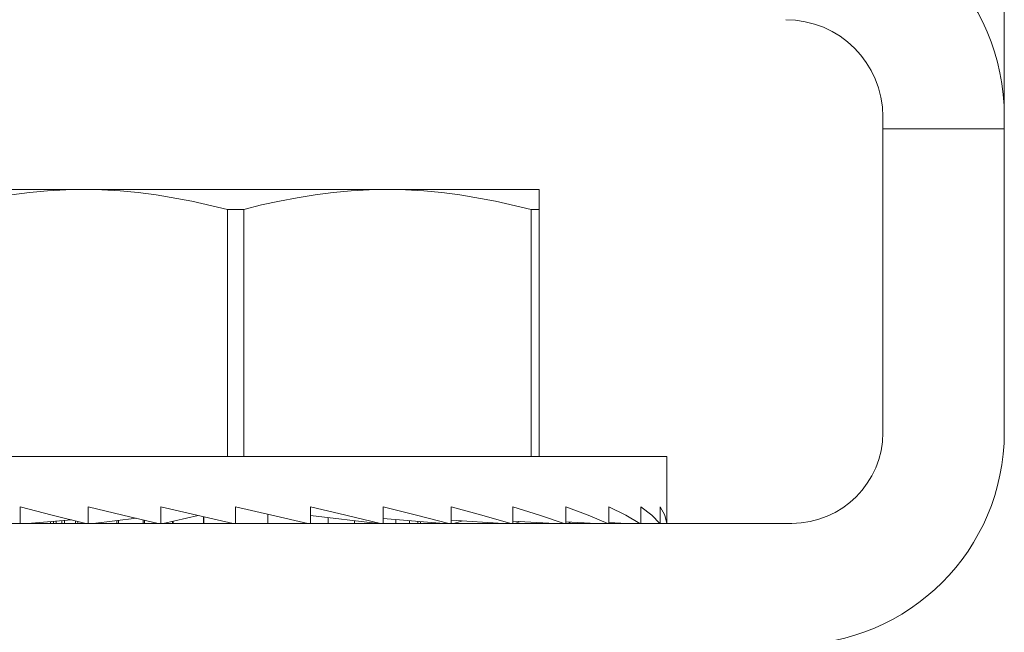
# Model space of a CAD drawing. Units: inches. Extents: x 101 to 322, y 63 to 235.
# Drawn here: x 104 to 104, y 196 to 196 of the extents above; entities that cross this region are included whole.
import ezdxf

# ---------------------------------------------------------------- set-up
doc = ezdxf.new("R2010")
doc.units = ezdxf.units.IN
doc.header["$MEASUREMENT"] = 0
doc.layers.add('1', color=7, linetype='CONTINUOUS')

msp = doc.modelspace()

# ---------------------------------------------------------------- linework, layer by layer
at = {"layer": '1', "color": 18, "linetype": 'Continuous', "lineweight": 18}
for p, q in [((104.17744, 197.16325), (104.17744, 196.34436)), ((104.09871, 196.34436), (104.09871, 196.33649)), ((104.17744, 196.34436), (104.17744, 196.33649)), ((104.09871, 196.13963), (104.09871, 196.33649)), ((104.17744, 196.33649), (104.09871, 196.33649)), ((104.17744, 196.13963), (104.17744, 196.33649)), ((103.50854, 196.29712), (103.5806, 196.29712)), ((103.54541, 196.29518), (103.53376, 196.29372)), ((103.5571, 196.29625), (103.54541, 196.29518)), ((103.56883, 196.29691), (103.5571, 196.29625)), ((103.5806, 196.29712), (103.56883, 196.29691)), ((103.59238, 196.29691), (103.5806, 196.29712)), ((103.5806, 196.29712), (103.67902, 196.29712)), ((103.60412, 196.29625), (103.59238, 196.29691)), ((103.61581, 196.29518), (103.60412, 196.29625)), ((103.62746, 196.29372), (103.61581, 196.29518)), ((103.65066, 196.28967), (103.62746, 196.29372)), ((103.67902, 196.29712), (103.77744, 196.29712)), ((103.73061, 196.29372), (103.71899, 196.29187)), ((103.74226, 196.29518), (103.73061, 196.29372)), ((103.75395, 196.29625), (103.74226, 196.29518)), ((103.76568, 196.29691), (103.75395, 196.29625)), ((103.77744, 196.29712), (103.76568, 196.29691)), ((103.78923, 196.29691), (103.77744, 196.29712)), ((103.8495, 196.29712), (103.77744, 196.29712)), ((103.80096, 196.29625), (103.78923, 196.29691)), ((103.81267, 196.29518), (103.80096, 196.29625)), ((103.82432, 196.29372), (103.81267, 196.29518)), ((103.84751, 196.28967), (103.82432, 196.29372)), ((103.87588, 196.29712), (103.8495, 196.29712)), ((103.87588, 196.29712), (103.87588, 196.29691)), ((103.87588, 196.29691), (103.87588, 196.29625)), ((103.87588, 196.29625), (103.87588, 196.29518)), ((103.87588, 196.29518), (103.87588, 196.29372)), ((103.87588, 196.29372), (103.87588, 196.29187)), ((103.67372, 196.28432), (103.65066, 196.28967)), ((103.69584, 196.28714), (103.68433, 196.28432)), ((103.7074, 196.28967), (103.69584, 196.28714)), ((103.71899, 196.29187), (103.7074, 196.28967)), ((103.87057, 196.28432), (103.84751, 196.28967)), ((103.87588, 196.29187), (103.87588, 196.28967)), ((103.87588, 196.28967), (103.87588, 196.28714)), ((103.87588, 196.28714), (103.87588, 196.28432)), ((103.67902, 196.28432), (103.67372, 196.28432)), ((103.67372, 196.1239), (103.67372, 196.28432)), ((103.68433, 196.28432), (103.67902, 196.28432)), ((103.68433, 196.28432), (103.68433, 196.1239)), ((103.87057, 196.1239), (103.87057, 196.28432)), ((103.87327, 196.28432), (103.87057, 196.28432)), ((103.87588, 196.28432), (103.87327, 196.28432)), ((103.87588, 196.28432), (103.87588, 196.1239)), ((103.53926, 196.1239), (103.43694, 196.1239)), ((103.67902, 196.1239), (103.53926, 196.1239)), ((103.81879, 196.1239), (103.67902, 196.1239)), ((103.9211, 196.1239), (103.81879, 196.1239)), ((103.95855, 196.1239), (103.9211, 196.1239)), ((103.95855, 196.09142), (103.95855, 196.1239)), ((103.56013, 196.08598), (103.53926, 196.09142)), ((103.53926, 196.0806), (103.53926, 196.09142)), ((103.60587, 196.08598), (103.58342, 196.09142)), ((103.58342, 196.0806), (103.58342, 196.09142)), ((103.65383, 196.08598), (103.63049, 196.09142)), ((103.63049, 196.0806), (103.63049, 196.09142)), ((103.70255, 196.08598), (103.67902, 196.09142)), ((103.67902, 196.0806), (103.67902, 196.09142)), ((103.75056, 196.08598), (103.72756, 196.09142)), ((103.72756, 196.0806), (103.72756, 196.09142)), ((103.79639, 196.08598), (103.77463, 196.09142)), ((103.77463, 196.0806), (103.77463, 196.09142)), ((103.83867, 196.08598), (103.81879, 196.09142)), ((103.81879, 196.0806), (103.81879, 196.09142)), ((103.87609, 196.08598), (103.8587, 196.09142)), ((103.8587, 196.0806), (103.8587, 196.09142)), ((103.90752, 196.08598), (103.89315, 196.09142)), ((103.89315, 196.0806), (103.89315, 196.09142)), ((103.93201, 196.08598), (103.9211, 196.09142)), ((103.9211, 196.0806), (103.9211, 196.09142)), ((103.94881, 196.08598), (103.94169, 196.09142)), ((103.94169, 196.0806), (103.94169, 196.09142)), ((103.95741, 196.08598), (103.9543, 196.09142)), ((103.9543, 196.0806), (103.9543, 196.09142)), ((103.95855, 196.0806), (103.95855, 196.09142)), ((103.57263, 196.08289), (103.54399, 196.0806)), ((103.55909, 196.0806), (103.55909, 196.0818)), ((103.58185, 196.0806), (103.56013, 196.08598)), ((103.56091, 196.0806), (103.56091, 196.08194)), ((103.56271, 196.08209), (103.56271, 196.0806)), ((103.56632, 196.0806), (103.56632, 196.08237)), ((103.56804, 196.08252), (103.56804, 196.0806)), ((103.57516, 196.0806), (103.57516, 196.08226)), ((103.57674, 196.08185), (103.57674, 196.0806)), ((103.61481, 196.08388), (103.58665, 196.0806)), ((103.60193, 196.0806), (103.60193, 196.08237)), ((103.6031, 196.08252), (103.6031, 196.0806)), ((103.62884, 196.0806), (103.60587, 196.08598)), ((103.61906, 196.0806), (103.61906, 196.08289)), ((103.61996, 196.08267), (103.61996, 196.0806)), ((103.65467, 196.08578), (103.63213, 196.0806)), ((103.638, 196.0806), (103.638, 196.08194)), ((103.63863, 196.08209), (103.63863, 196.0806)), ((103.67735, 196.0806), (103.65383, 196.08598)), ((103.6582, 196.0806), (103.6582, 196.08498)), ((103.65851, 196.08492), (103.65851, 196.0806)), ((103.69984, 196.08661), (103.69984, 196.0806)), ((103.72592, 196.0806), (103.70255, 196.08598)), ((103.72756, 196.08572), (103.77139, 196.0806)), ((103.73898, 196.0806), (103.73898, 196.08438)), ((103.77306, 196.0806), (103.75056, 196.08598)), ((103.75612, 196.0806), (103.75612, 196.08237)), ((103.77463, 196.08374), (103.81405, 196.0806)), ((103.78289, 196.0806), (103.78289, 196.08308)), ((103.79172, 196.0806), (103.79172, 196.08237)), ((103.81734, 196.0806), (103.79639, 196.08598)), ((103.79713, 196.0806), (103.79713, 196.08194)), ((103.79896, 196.0806), (103.79896, 196.0818)), ((103.81879, 196.0827), (103.85262, 196.0806)), ((103.82023, 196.0806), (103.82638, 196.08221)), ((103.85741, 196.0806), (103.83867, 196.08598)), ((103.8587, 196.08202), (103.8859, 196.0806)), ((103.89208, 196.0806), (103.87609, 196.08598)), ((103.92027, 196.0806), (103.90752, 196.08598)), ((103.94112, 196.0806), (103.93201, 196.08598)), ((103.95401, 196.0806), (103.94881, 196.08598)), ((103.95854, 196.0806), (103.95741, 196.08598)), ((104.03965, 196.0806), (103.27981, 196.0806)), ((103.58715, 196.0806), (103.58715, 196.08064)), ((103.58855, 196.08081), (103.58855, 196.0806)), ((103.85997, 196.0806), (103.86381, 196.08174)), ((103.89315, 196.0815), (103.9129, 196.0806)), ((103.89422, 196.0806), (103.89635, 196.08134)), ((103.9211, 196.08109), (103.93279, 196.0806)), ((103.94169, 196.08072), (103.94498, 196.0806))]:
    msp.add_line(p, q, dxfattribs=at)
for centre, radius, start, end in [((104.03571, 196.34436), 0.14173, 0, 90), ((104.03571, 196.34436), 0.06299, 0, 90), ((104.03965, 196.13963), 0.1378, 270, 0), ((104.03965, 196.13963), 0.05906, 270, 0)]:
    msp.add_arc(centre, radius, start, end, dxfattribs=at)

doc.saveas('drawing.dxf')
